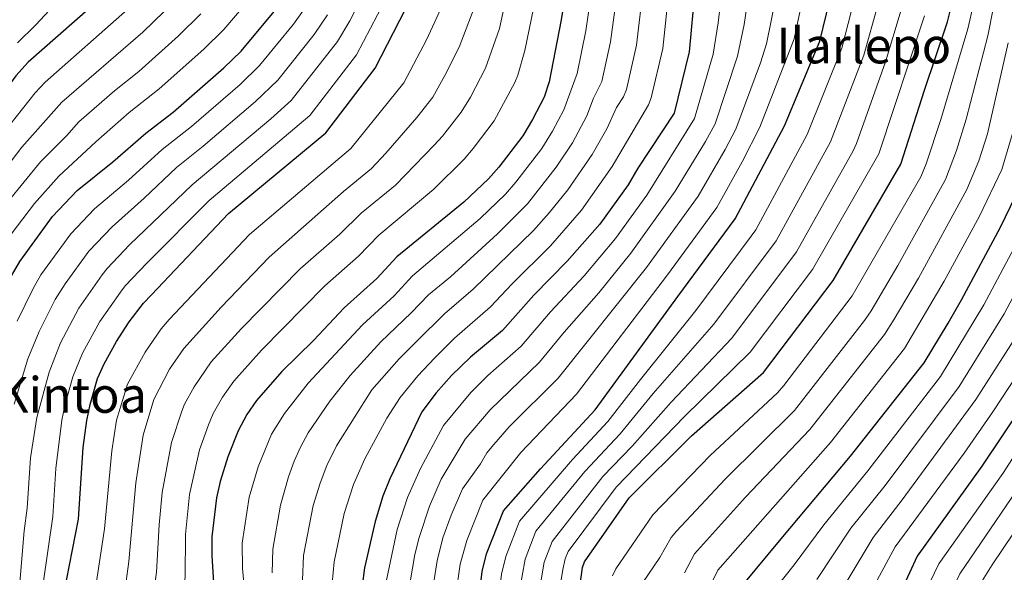
# Model space of a CAD drawing. Units: metres. Extents: x 620507 to 627377, y 766717 to 771467.
# Drawn here: x 626514 to 626831, y 767443 to 767621 of the extents above; entities that cross this region are included whole.
import ezdxf
from ezdxf.enums import TextEntityAlignment as Align

# ---------------------------------------------------------------- set-up
doc = ezdxf.new("R2010")
doc.units = ezdxf.units.M
doc.header["$MEASUREMENT"] = 0
doc.layers.add('Altimetria', color=7, linetype='Continuous', lineweight=0)
doc.layers.add('Textos rotulacion', color=7, linetype='Continuous', lineweight=0)
doc.styles.add('Style-Times New Roman', font='txt')

msp = doc.modelspace()

# ---------------------------------------------------------------- linework, layer by layer
at = {"layer": 'Altimetria', "color": 30, "linetype": 'Continuous', "lineweight": 0, "flags": 128}
for points, elevation in [([(626639.503, 767439.851), (626641.086, 767448.583), (626642.44, 767454.104), (626645.76, 767464.141), (626649.561, 767472.911), (626657.285, 767485.783), (626665.286, 767495.29), (626681.239, 767510.587), (626689.22, 767520.318), (626700.29, 767532.954), (626710.684, 767545.776), (626724.951, 767565.727), (626734.735, 767581.737), (626737.814, 767587.429), (626745.04, 767609.164), (626747.219, 767619.421), (626751.056, 767645.58)], 760), ([(626631.954, 767440.399), (626635.399, 767456.655), (626638.732, 767466.959), (626642.889, 767476.325), (626650.295, 767490.212), (626659.099, 767500.82), (626664.607, 767506.278), (626675.268, 767515.718), (626684.799, 767526.815), (626695.56, 767538.429), (626705.663, 767550.432), (626715.76, 767564.392), (626731.193, 767589.115), (626737.219, 767609.858), (626738.794, 767619.967), (626741.68, 767644.774)], 755), ([(626654.239, 767435.661), (626655.638, 767445.552), (626657.756, 767453.169), (626662.906, 767466.083), (626675.167, 767481.521), (626693.182, 767500.325), (626722.451, 767538.783), (626738.316, 767560.456), (626746.507, 767575.197), (626752.233, 767586.292), (626763.302, 767614.805), (626769.308, 767643.245)], 770), ([(626534.107, 767394.99), (626524.572, 767406.069), (626521.696, 767409.986), (626519.706, 767413.192), (626517.482, 767418.394), (626514.311, 767429.074), (626513.727, 767439.598), (626515.177, 767456.274), (626516.117, 767463.592), (626517.217, 767479.754), (626519.295, 767492.797), (626523.17, 767507.414), (626526.86, 767516.798), (626532.781, 767527.97), (626540.339, 767538.753), (626541.864, 767540.732), (626549.112, 767548.376), (626569.289, 767567.768), (626594.628, 767589.047), (626601.2, 767594.909), (626616.178, 767613.916), (626620.109, 767620.568), (626629.496, 767638.85)], 690), ([(626694.662, 767365.639), (626693.045, 767373.791), (626690.917, 767381.062), (626689.338, 767384.958), (626685.231, 767392.22), (626678.806, 767401.956), (626673.468, 767411.015), (626671.318, 767415.39), (626670.389, 767417.709), (626668.955, 767423.383), (626668.125, 767434.782), (626669.022, 767442.231), (626670.366, 767447.975), (626674.804, 767459.39), (626691.826, 767479.266), (626703.251, 767491.436), (626713.713, 767505.019), (626731.574, 767527.302), (626749.441, 767551.181), (626750.881, 767553.224), (626767.457, 767583.969), (626778.64, 767611.792), (626784.888, 767636.226)], 780), ([(626524.356, 767460.829), (626525.363, 767476.362), (626527.289, 767491.874), (626528.372, 767497.032), (626530.855, 767505.856), (626533.911, 767513.457), (626539.559, 767523.667), (626546.208, 767533.153), (626547.717, 767535.146), (626554.728, 767542.543), (626574.782, 767562.719), (626607.261, 767590.102), (626622.225, 767609.628), (626635.774, 767635.57)], 695), ([(626558.736, 767429.9), (626557.531, 767434.144), (626557.03, 767437.398), (626557.857, 767442.897), (626558.641, 767458.166), (626559.658, 767468.595), (626562.593, 767484.727), (626565.923, 767494.797), (626566.854, 767497.118), (626569.919, 767502.704), (626575.433, 767510.745), (626585.142, 767521.423), (626604.057, 767540.652), (626616.864, 767551.865), (626623.771, 767558.598), (626634.773, 767567.624), (626647.298, 767580.516), (626649.997, 767583.471), (626656.006, 767591.193), (626658.957, 767596.025), (626663.801, 767605.311), (626668.35, 767618.17), (626671.923, 767634.513)], 715), ([(626566.983, 767436.186), (626566.627, 767438.647), (626567.036, 767441.297), (626567.1, 767455.073), (626568.415, 767467.931), (626571.69, 767482.386), (626574.573, 767490.457), (626576.114, 767494.069), (626579.054, 767499.302), (626582.721, 767504.474), (626591.688, 767514.514), (626612.063, 767535.232), (626622.851, 767544.719), (626629.493, 767551.571), (626647.169, 767566.378), (626656.916, 767576.013), (626659.847, 767579.431), (626666.61, 767588.418), (626673.309, 767600.734), (626674.249, 767603.049), (626676.523, 767610.986), (626680.631, 767631.433)], 720), ([(626604.832, 767440.34), (626605.151, 767448.297), (626608.325, 767464.387), (626610.546, 767471.636), (626612.669, 767477.248), (626615.812, 767483.62), (626627.188, 767501.716), (626636.04, 767511.703), (626641.79, 767517.506), (626650.608, 767526.128), (626659.893, 767534.084), (626679.309, 767553.079), (626684.376, 767558.722), (626690.397, 767566.092), (626698.23, 767577.472), (626702.863, 767585.751), (626706.025, 767592.616), (626708.259, 767596.138), (626709.249, 767598.43), (626712.518, 767612.752), (626714.746, 767632.038)], 740), ([(626614.455, 767439.404), (626615.001, 767446.302), (626618.322, 767461.803), (626621.237, 767471.2), (626624.924, 767479.428), (626632.057, 767492.537), (626636.313, 767499.233), (626641.973, 767506.236), (626647.351, 767511.928), (626653.88, 767518.318), (626665.425, 767528.4), (626672.31, 767535.749), (626684.718, 767548.139), (626694.773, 767559.589), (626704.638, 767573.704), (626716.302, 767593.511), (626717.211, 767595.835), (626720.933, 767611.66), (626723.027, 767631.265)], 745), ([(626512.902, 767523.808), (626518.086, 767534.349), (626520.563, 767538.693), (626530.158, 767551.905), (626537.88, 767560.042), (626548.788, 767569.305), (626559.597, 767579.127), (626569.104, 767586.559), (626584.716, 767600.132), (626591.024, 767606.177), (626601.937, 767619.564), (626607.489, 767627.507)], 680), ([(626527.593, 767628.808), (626518.93, 767619.263), (626513.054, 767613.487)], 645), ([(626579.457, 767617.822), (626589.517, 767629.61)], 670), ([(626586.169, 767436.984), (626585.478, 767444.2), (626585.451, 767452.287), (626587.693, 767467.137), (626590.578, 767476.839), (626594.906, 767487.407), (626599.035, 767494.058), (626606.689, 767503.838), (626624.174, 767522.638), (626634.367, 767532.028), (626640.346, 767538.405), (626662.056, 767556.9), (626670.234, 767564.751), (626673.631, 767568.65), (626681.985, 767579.473), (626685.414, 767585.007), (626689.107, 767591.943), (626693.325, 767603.62), (626696.135, 767617.397), (626697.64, 767627.781)], 730), ([(626595.114, 767442.759), (626595.301, 767450.292), (626597.715, 767464.547), (626600.369, 767473.632), (626602.206, 767478.667), (626604.184, 767483.221), (626606.704, 767487.814), (626613.674, 767498.048), (626620.195, 767506.309), (626630.107, 767517.171), (626639.896, 767526.483), (626645.477, 767532.267), (626652.516, 767538.079), (626667.665, 767551.982), (626677.32, 767561.666), (626686.632, 767573.389), (626691.822, 767581.239), (626696.481, 767589.987), (626698.66, 767595.705), (626701.287, 767601.025), (626704.102, 767613.845), (626705.941, 767627.209)], 735), ([(626647.082, 767439.148), (626648.248, 767446.551), (626650.117, 767453.971), (626652.787, 767461.322), (626656.39, 767469.773), (626662.165, 767477.881), (626664.275, 767481.354), (626666.468, 767484.077), (626671.473, 767489.761), (626687.211, 767505.456), (626715.704, 767541.119), (626732.314, 767564.14), (626741.024, 767579.101), (626744.493, 767585.726), (626752.414, 767607.09), (626754.391, 767613.189), (626757.437, 767628.705)], 765), ([(626560.286, 767623.598), (626553.443, 767616.967), (626527.349, 767594.433), (626514.463, 767579.879), (626505.109, 767567.76)], 660), ([(626548.51, 767624.206), (626521.883, 767600.849), (626518.74, 767597.343), (626508.529, 767584.547)], 655), ([(626537.869, 767435.617), (626541.081, 767456.881), (626543.375, 767482.005), (626544.934, 767491.925), (626548.482, 767503.539), (626554.122, 767513.856), (626559.309, 767521.325), (626561.861, 767524.397), (626587.825, 767551.748), (626620.409, 767579.439), (626637.485, 767600.583), (626644.79, 767614.476), (626649.855, 767625.4)], 705), ([(626552.488, 767422.28), (626550.269, 767425.396), (626548.897, 767428.702), (626547.443, 767436.002), (626548.907, 767446.333), (626551.199, 767471.745), (626553.497, 767487.068), (626556.94, 767498.575), (626561.987, 767508.3), (626566.614, 767515.041), (626578.597, 767528.333), (626594.16, 767544.446), (626618.05, 767565.625), (626627.074, 767573.028), (626631.665, 767577.901), (626641.729, 767589.447), (626646.839, 767596.018), (626650.727, 767602.943), (626655.338, 767612.161), (626659.797, 767623.903)], 710), ([(626674.614, 767436.325), (626676.556, 767447.076), (626680.029, 767456.111), (626695.777, 767475.383), (626707.186, 767487.493), (626717.841, 767500.482), (626737.403, 767522.798), (626757.445, 767549.677), (626774.958, 767581.591), (626785.69, 767609.584), (626790.341, 767626.062)], 785), ([(626680.906, 767435.383), (626682.746, 767446.177), (626685.254, 767452.832), (626701.664, 767473.796), (626711.122, 767483.553), (626723.681, 767497.746), (626743.231, 767518.293), (626764.009, 767546.129), (626782.302, 767578.754), (626783.37, 767581.016), (626792.739, 767607.377), (626797.789, 767624.121)], 790), ([(626704.792, 767441.764), (626705.802, 767444.048), (626717.73, 767461.444), (626736.192, 767480.482), (626757.881, 767500.679), (626759.969, 767503.086), (626782.006, 767532.014), (626804.084, 767570.343), (626805.785, 767574.495), (626810.496, 767588.77), (626819.199, 767617.999), (626821.017, 767625.999)], 805), ([(626714.475, 767439.597), (626719.97, 767447.655), (626723.681, 767454.132), (626725.349, 767456.181), (626741.008, 767472.914), (626763.372, 767495.031), (626785.919, 767524.07), (626788.131, 767527.154), (626796.69, 767541.759), (626812.058, 767569.422), (626815.609, 767578.762), (626818.699, 767588.872), (626825.711, 767615.758), (626827.375, 767624.509)], 810), ([(626504.581, 767555.851), (626520.396, 767575.211), (626528.907, 767583.666), (626532.816, 767588.018), (626544.27, 767598.058), (626552.086, 767604.292), (626564.851, 767615.793), (626572.083, 767622.904)], 665), ([(626511.946, 767497.102), (626516.387, 767511.707), (626520.001, 767520.535), (626525.176, 767530.8), (626528.328, 767535.827), (626536.011, 767546.319), (626543.496, 767554.209), (626553.827, 767563.424), (626564.3, 767573.321), (626572.855, 767580.165), (626589.706, 767594.618), (626596.93, 767601.491), (626608.659, 767616.182), (626612.887, 767622.555)], 685), ([(626687.205, 767434.441), (626688.744, 767443.733), (626689.531, 767447.242), (626690.479, 767449.553), (626705.902, 767470.329), (626727.89, 767493.135), (626749.06, 767513.789), (626769.224, 767540.477), (626790.52, 767577.706), (626805.238, 767622.18)], 795), ([(626509.274, 767549.61), (626518.494, 767561.724), (626526.33, 767570.543), (626538.282, 767581.602), (626549.043, 767591.028), (626558.709, 767598.635), (626573.105, 767611.503), (626579.457, 767617.822)], 670), ([(626727.906, 767442.728), (626731.2, 767448.857), (626747.59, 767467.115), (626768.371, 767488.899), (626792.351, 767519.525), (626795.548, 767524.434), (626803.33, 767537.715), (626818.886, 767566.281), (626822.801, 767575.462), (626825.559, 767584.16), (626832.223, 767613.517)], 815), ([(626733.686, 767433.228), (626738.727, 767443.576), (626774.993, 767484.667), (626798.783, 767514.98), (626811.632, 767536.689), (626822.988, 767557.597), (626830.149, 767572.645), (626833.673, 767584.285)], 820), ([(626754.159, 767433.823), (626763.33, 767445.313), (626772.795, 767458.204), (626787.005, 767475.617), (626810.443, 767506.025), (626824.441, 767529.083), (626835.937, 767550.671)], 830), ([(626770.546, 767440.557), (626781.514, 767457.143), (626792.55, 767470.908), (626816.426, 767502.745), (626830.99, 767526.175), (626842.131, 767547.212)], 835), ([(626777.763, 767435.801), (626788.685, 767454.111), (626798.095, 767466.198), (626821.844, 767498.617), (626836.54, 767521.544)], 840), ([(626833.582, 767249.551), (626812.706, 767269.238), (626805.572, 767276.384), (626791.535, 767292.827), (626782.901, 767305.269), (626778.987, 767313.082), (626775.104, 767322.128), (626774.366, 767324.512), (626773.046, 767332.356), (626773.006, 767346.464), (626773.376, 767354.73), (626770.4, 767388.912), (626770.825, 767396.127), (626773.311, 767406.789), (626776.361, 767416.507), (626778.348, 767421.094), (626784.979, 767431.045), (626795.822, 767451.094), (626818.109, 767481.256), (626827.545, 767494.914), (626842.569, 767517.786)], 845), ([(626843.156, 767256.849), (626817.881, 767285.544), (626806.188, 767300.213), (626797.568, 767313.742), (626790.884, 767330.076), (626788.031, 767340.164), (626786.139, 767350.91), (626784.556, 767367.368), (626783.965, 767378.243), (626784.652, 767386.904), (626785.23, 767390.252), (626792.289, 767411.601), (626793.311, 767413.882), (626799.904, 767424.894), (626809.945, 767445.571), (626830.528, 767474.769), (626855.464, 767513.351)], 855), ([(626841.644, 767479.157), (626816.643, 767442.431), (626806.412, 767421.304), (626800.301, 767410.651), (626794.698, 767394.007), (626793.282, 767388.786), (626791.858, 767377.257), (626793.857, 767351.769), (626795.539, 767342.856), (626798.346, 767333.841), (626805.031, 767317.682), (626813.314, 767304.989), (626824.822, 767289.76), (626848.129, 767260.674)], 860), ([(626847.234, 767475.209), (626827.034, 767445.239), (626823.353, 767439.3), (626812.923, 767417.712), (626807.35, 767407.399), (626801.288, 767387.331), (626799.751, 767376.272), (626801.713, 767351.78), (626803.463, 767344.196), (626806.694, 767335.137), (626811.523, 767323.381), (626820.44, 767309.765), (626852.184, 767265.832)], 865), ([(626521.302, 767439.264), (626524.356, 767460.829)], 695)]:
    msp.add_lwpolyline(points, dxfattribs=dict(at, elevation=elevation))
at = {"layer": 'Altimetria', "color": 30, "linetype": 'Continuous', "lineweight": 30, "flags": 128}
for points, elevation in [([(626661.78, 767434.96), (626662.714, 767443.177), (626664.176, 767448.875), (626669.579, 767462.67), (626681.565, 767476.244), (626699.154, 767495.194), (626725.746, 767531.807), (626744.318, 767556.772), (626760.167, 767586.766), (626771.591, 767614), (626778.968, 767644.525)], 775), ([(626528.858, 767440.195), (626532.717, 767459.966), (626534.208, 767483.092), (626535.304, 767491.75), (626536.448, 767496.967), (626538.824, 767505.323), (626540.962, 767510.116), (626544.953, 767517.264), (626549.019, 767523.584), (626553.57, 767529.56), (626556.145, 767532.283), (626580.99, 767558.477), (626612.385, 767584.462), (626628.272, 767605.341), (626642.117, 767632.423)], 700), ([(626731.308, 767630.492), (626729.454, 767610.559), (626724.574, 767590.814), (626712.938, 767573.104), (626709.766, 767567.791), (626700.643, 767555.089), (626690.176, 767543.16), (626679.342, 767532.148), (626669.297, 767520.849), (626658.947, 767512.256), (626652.912, 767506.35), (626647.906, 767500.769), (626643.306, 767494.641), (626632.996, 767472.967), (626630.767, 767467.461), (626628.319, 767459.22), (626624.852, 767444.308), (626624.078, 767438.469)], 750), ([(626693.533, 767433.5), (626695.127, 767444.379), (626695.705, 767446.274), (626710.141, 767466.862), (626730.226, 767486.871), (626753.376, 767507.296), (626775.882, 767536.874), (626797.67, 767574.396), (626805.236, 767598.226), (626812.687, 767620.24), (626815.08, 767629.792)], 800), ([(626541.048, 767629.021), (626516.417, 767607.265), (626512.488, 767602.883), (626506.88, 767595.372), (626495.249, 767578.653), (626493.265, 767576.849), (626486.006, 767568.568), (626479.641, 767559.118), (626471.906, 767546.198), (626463.18, 767527.759), (626461.689, 767522.971), (626455.37, 767492.501), (626454.12, 767484.417), (626452.959, 767470.093), (626452.775, 767461.853), (626453.607, 767453.313)], 650), ([(626689.34, 767628.353), (626688.225, 767620.94), (626684.337, 767600.931), (626682.755, 767596.032), (626679.006, 767588.775), (626675.863, 767583.539), (626668.12, 767573.452), (626664.834, 767569.677), (626656.859, 767562.198), (626635.215, 767544.544), (626628.838, 767537.574), (626618.242, 767528.106), (626608.345, 767517.604), (626598.234, 767507.605), (626590.009, 767498.203), (626586.901, 767493.758), (626584.116, 767488.454), (626580.787, 767480.046), (626578.336, 767472.139), (626577.126, 767466.894), (626575.601, 767454.282), (626575.606, 767448.136), (626576.215, 767439.698)], 725), ([(626511.085, 767538.415), (626513.788, 767542.996), (626524.306, 767557.492), (626532.264, 767565.875), (626543.749, 767575.187), (626554.321, 767584.427), (626563.194, 767591.117), (626579.549, 767605.49), (626585.119, 767610.863), (626595.732, 767623.618)], 675), ([(626746.482, 767438.571), (626759.104, 767453.638), (626781.461, 767480.327), (626805.215, 767510.435), (626812.867, 767523.131), (626817.188, 767530.659), (626829.743, 767554.131), (626837.979, 767571.015)], 825), ([(626849.925, 767516.145), (626823.787, 767477.073), (626802.926, 767448.081), (626797.968, 767437.38), (626792.196, 767426.289), (626787.628, 767419.257), (626784.742, 767413.653), (626777.914, 767394.123), (626776.58, 767388.145), (626776.073, 767379.229), (626776.712, 767366.881), (626777.994, 767352.518), (626780.73, 767336.973), (626783.558, 767325.71), (626784.425, 767323.693), (626790.212, 767309.357), (626799.063, 767295.437), (626807.838, 767285.013)], 850)]:
    msp.add_lwpolyline(points, dxfattribs=dict(at, elevation=elevation))

# ---------------------------------------------------------------- texts
at = {"layer": 'Textos rotulacion', "color": 250, "linetype": 'Continuous', "lineweight": 0, "style": 'Style-Times New Roman'}
for s, p in [('Ilarlepo', (626785.712, 767612.64, 784.452)), ('Kintoa', (626530.611, 767500.041, 695.859))]:
    msp.add_text(s, height=11.5, dxfattribs=at).set_placement(p, align=Align.MIDDLE_CENTER)

doc.saveas('drawing.dxf')
